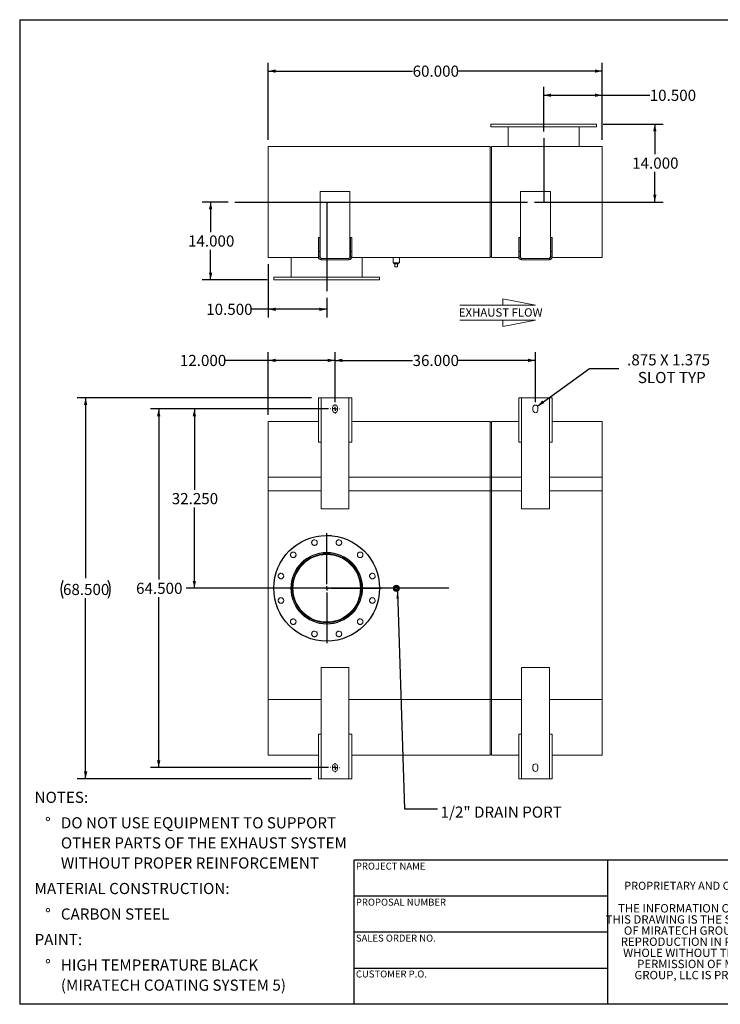
# Model space of a CAD drawing. Units: inches. Extents: x 0.5 to 10.5, y 0.5 to 7.9.
# Drawn here: x 0.5 to 5.7, y 0.5 to 7.9 of the extents above; entities that cross this region are included whole.
import ezdxf

# ---------------------------------------------------------------- set-up
doc = ezdxf.new("R2010")
doc.units = ezdxf.units.IN
doc.header["$MEASUREMENT"] = 0
doc.linetypes.add('HIDDEN', pattern=[0.075, 0.05, -0.025])
doc.layers.add('FORMAT', color=7, linetype='Continuous')
doc.styles.add('SLDTEXTSTYLE0', font='TXT', dxfattribs={"width": 0.75})
doc.styles.add('SLDTEXTSTYLE3', font='TXT', dxfattribs={"width": 0.7})
doc.dimstyles.new('SLDDIMSTYLE0', dxfattribs={"dimtxt": 0.083333, "dimasz": 0.055, "dimexe": 0, "dimexo": 0.0625, "dimgap": 0.020833, "dimtad": 0, "dimtih": 1, "dimtoh": 1, "dimdec": 3, "dimlfac": 24, "dimrnd": 1e-09, "dimzin": 4, "dimdsep": 46, "dimtxsty": 'SLDTEXTSTYLE0', "dimsah": 1, "dimcen": 0.09, "dimadec": 0, "dimazin": 1, "dimtfac": 1, "dimtdec": 4, "dimtofl": 0, "dimtmove": 0, "dimatfit": 3, "dimfxl": 0, "dimfrac": 2, "dimtolj": 1, "dimtzin": 12, "dimarcsym": 0})
doc.dimstyles.new('SLDDIMSTYLE1', dxfattribs={"dimtxt": 0.083333, "dimasz": 0.055, "dimexe": 0, "dimexo": 0.0625, "dimgap": 0.020833, "dimtad": 0, "dimtih": 1, "dimtoh": 1, "dimdec": 3, "dimlfac": 24, "dimrnd": 1e-09, "dimzin": 12, "dimdsep": 46, "dimtxsty": 'SLDTEXTSTYLE0', "dimsah": 1, "dimcen": 0, "dimadec": 0, "dimazin": 3, "dimtfac": 1, "dimtdec": 4, "dimtofl": 0, "dimtmove": 0, "dimatfit": 3, "dimfxl": 0, "dimfrac": 2, "dimtolj": 1, "dimtzin": 12, "dimarcsym": 0})
doc.dimstyles.new('SLDDIMSTYLE2', dxfattribs={"dimtxt": 0.18, "dimasz": 0.055, "dimexe": 0, "dimexo": 0.0625, "dimgap": 0, "dimtad": 0, "dimtih": 1, "dimtoh": 1, "dimdec": 0, "dimrnd": 1e-09, "dimzin": 0, "dimdsep": 46, "dimtxsty": 'Standard', "dimsah": 1, "dimcen": 0.09, "dimadec": 0, "dimazin": 0, "dimtfac": 0.055, "dimtdec": 0, "dimtofl": 0, "dimtmove": 0, "dimatfit": 3, "dimfxl": 0, "dimfrac": 2, "dimtolj": 1, "dimtzin": 0, "dimarcsym": 0})

# ---------------------------------------------------------------- blocks, each defined once
blk = doc.blocks.new('Flow Arrow - Exhaust Flow')
at = {"color": 7, "linetype": 'Continuous', "lineweight": 0}
for p, q in [((187.51, 456.2), (171.88, 459.22)), ((171.88, 459.22), (171.88, 456.2)), ((151.3, 456.2), (187.51, 456.2)), ((151.3, 448.97), (187.51, 448.97)), ((187.51, 448.97), (171.88, 445.94)), ((171.88, 445.94), (171.88, 448.97))]:
    blk.add_line(p, q, dxfattribs=at)
at = {"color": 7, "linetype": 'Continuous', "lineweight": 0, "insert": (150.76, 454.72), "char_height": 4, "attachment_point": 1, "style": 'SLDTEXTSTYLE0'}
blk.add_mtext('EXHAUST FLOW', dxfattribs=at)
blk = doc.blocks.new('SW_NOTE_0')
at = {"layer": 'FORMAT', "color": 0, "attachment_point": 1, "style": 'SLDTEXTSTYLE0'}
for s, insert, char_height in [('NOTES:', (0, 0.1074), 0.08333), ('%%d', (0.0787, -0.0837), 0.08333), ('DO NOT USE EQUIPMENT TO SUPPORT', (0.1969, -0.0837), 0.083333), ('OTHER PARTS OF THE EXHAUST SYSTEM', (0.1969, -0.2342), 0.083333), ('WITHOUT PROPER REINFORCEMENT', (0.1969, -0.3847), 0.083333), ('MATERIAL CONSTRUCTION:', (0, -0.5758), 0.083333), ('%%d', (0.0787, -0.7669), 0.08333), ('CARBON STEEL', (0.1969, -0.7669), 0.083333), ('PAINT:', (0, -0.958), 0.08333), ('%%d', (0.0787, -1.1491), 0.08333), ('HIGH TEMPERATURE BLACK', (0.1969, -1.1491), 0.083333), ('(MIRATECH COATING SYSTEM 5)', (0.1969, -1.2996), 0.083333)]:
    blk.add_mtext(s, dxfattribs=dict(at, insert=insert, char_height=char_height))
blk = doc.blocks.new('SW_NOTE_2')
at = {"layer": 'FORMAT', "color": 0, "char_height": 0.0625, "attachment_point": 2, "style": 'SLDTEXTSTYLE3'}
for s, insert in [('THE INFORMATION CONTAINED IN', (0.5811, 0.0806)), ('THIS DRAWING IS THE SOLE PROPERTY', (0.582, -0.0028)), ('OF MIRATECH GROUP, LLC.  ANY', (0.58, -0.0861)), ('REPRODUCTION IN PART OR AS A', (0.58, -0.1694)), ('WHOLE WITHOUT THE WRITTEN', (0.5768, -0.2528)), ('PERMISSION OF MIRATECH', (0.5805, -0.3361)), ('GROUP, LLC IS PROHIBITED.', (0.5841, -0.4194))]:
    blk.add_mtext(s, dxfattribs=dict(at, insert=insert))
blk = doc.blocks.new('_D')
at = {"layer": 'FORMAT'}
for p, q in [((2.8605, 5.01), (2.8605, 5.3855)), ((4.3605, 5.01), (4.3605, 5.3855)), ((2.8605, 5.323), (3.4412, 5.323)), ((4.3605, 5.323), (3.7798, 5.323))]:
    blk.add_line(p, q, dxfattribs=at)
for points in [[(2.8605, 5.323), (2.9155, 5.3105), (2.9155, 5.3355)], [(4.3605, 5.323), (4.3055, 5.3355), (4.3055, 5.3105)]]:
    blk.add_solid(points, dxfattribs=at)
at = {"layer": 'FORMAT', "insert": (3.4412, 5.3642), "char_height": 0.08333, "attachment_point": 1, "style": 'SLDTEXTSTYLE0'}
blk.add_mtext('36.000', dxfattribs=at)
blk = doc.blocks.new('_D_1')
at = {"layer": 'FORMAT'}
for p, q in [((2.8105, 4.96), (1.478, 4.96)), ((1.5405, 4.96), (1.5405, 3.6825)), ((1.5405, 2.2725), (1.5405, 3.5501)), ((2.8105, 2.2725), (1.478, 2.2725))]:
    blk.add_line(p, q, dxfattribs=at)
for points in [[(1.5405, 4.96), (1.528, 4.905), (1.553, 4.905)], [(1.5405, 2.2725), (1.553, 2.3275), (1.528, 2.3275)]]:
    blk.add_solid(points, dxfattribs=at)
at = {"layer": 'FORMAT', "insert": (1.3712, 3.6575), "char_height": 0.08333, "attachment_point": 1, "style": 'SLDTEXTSTYLE0'}
blk.add_mtext('64.500', dxfattribs=at)
blk = doc.blocks.new('_D_2')
at = {"layer": 'FORMAT'}
for p, q in [((2.8105, 4.96), (1.745, 4.96)), ((1.8075, 4.96), (1.8075, 4.3544)), ((1.8075, 3.6163), (1.8075, 4.222)), ((2.3366, 3.6163), (1.745, 3.6163))]:
    blk.add_line(p, q, dxfattribs=at)
for points in [[(1.8075, 4.96), (1.795, 4.905), (1.82, 4.905)], [(1.8075, 3.6163), (1.82, 3.6713), (1.795, 3.6713)]]:
    blk.add_solid(points, dxfattribs=at)
at = {"layer": 'FORMAT', "insert": (1.6382, 4.3294), "char_height": 0.08333, "attachment_point": 1, "style": 'SLDTEXTSTYLE0'}
blk.add_mtext('32.250', dxfattribs=at)
blk = doc.blocks.new('_D_3')
at = {"layer": 'FORMAT'}
for p, q in [((2.3605, 4.9163), (2.3605, 5.3855)), ((2.8605, 5.01), (2.8605, 5.3855)), ((2.3605, 5.323), (2.0377, 5.323)), ((2.8605, 5.323), (2.3605, 5.323))]:
    blk.add_line(p, q, dxfattribs=at)
for points in [[(2.3605, 5.323), (2.4155, 5.3105), (2.4155, 5.3355)], [(2.8605, 5.323), (2.8055, 5.3355), (2.8055, 5.3105)]]:
    blk.add_solid(points, dxfattribs=at)
at = {"layer": 'FORMAT', "insert": (1.6991, 5.3642), "char_height": 0.08333, "attachment_point": 1, "style": 'SLDTEXTSTYLE0'}
blk.add_mtext('12.000', dxfattribs=at)
blk = doc.blocks.new('_D_4')
at = {"layer": 'FORMAT'}
for p, q in [((2.6855, 5.0434), (0.9308, 5.0434)), ((0.9933, 5.0434), (0.9933, 3.691)), ((0.9933, 2.1892), (0.9933, 3.5416)), ((2.6855, 2.1892), (0.9308, 2.1892))]:
    blk.add_line(p, q, dxfattribs=at)
for centre, start, end in [((0.9564, 3.6078), 153.43495, 206.56505), ((1.0302, 3.6078), 333.43495, 26.56505)]:
    blk.add_arc(centre, 0.148, start, end, dxfattribs=at)
for points in [[(0.9933, 5.0434), (0.9808, 4.9884), (1.0058, 4.9884)], [(0.9933, 2.1892), (1.0058, 2.2442), (0.9808, 2.2442)]]:
    blk.add_solid(points, dxfattribs=at)
at = {"layer": 'FORMAT', "insert": (0.824, 3.6491), "char_height": 0.08333, "attachment_point": 1, "style": 'SLDTEXTSTYLE0'}
blk.add_mtext('68.500', dxfattribs=at)
blk = doc.blocks.new('_D_5')
at = {"layer": 'FORMAT'}
for p, q in [((4.3753, 4.9811), (4.7657, 5.2613)), ((4.7657, 5.2613), (4.9844, 5.2613))]:
    blk.add_line(p, q, dxfattribs=at)
blk.add_solid([(4.3753, 4.9811), (4.4273, 5.003), (4.4127, 5.0233)], dxfattribs=at)
at = {"layer": 'FORMAT', "attachment_point": 1, "style": 'SLDTEXTSTYLE0'}
for s, insert, char_height in [('.875 X 1.375', (5.0469, 5.3688), 0.083333), ('SLOT TYP', (5.1275, 5.2364), 0.08333)]:
    blk.add_mtext(s, dxfattribs=dict(at, insert=insert, char_height=char_height))
blk = doc.blocks.new('SW_CENTERMARKSYMBOL_0')
at = {"layer": 'FORMAT', "color": 0}
for p, q in [((0, 0.0313), (0, 0.4115)), ((-0.0312, 0), (-0.4115, 0)), ((0, 0), (-0.0156, 0)), ((0, 0), (0, 0.0156)), ((0, 0), (0, -0.0156)), ((0, 0), (0.0156, 0)), ((0.0313, 0), (0.4115, 0)), ((0, -0.0312), (0, -0.4115))]:
    blk.add_line(p, q, dxfattribs=at)
blk = doc.blocks.new('SW_CENTERMARKSYMBOL_1')
at = {"layer": 'FORMAT', "color": 0}
for p, q in [((-0.0313, 0), (-0.0339, 0)), ((0, 0), (-0.0156, 0)), ((0, 0.0312), (0, 0.0339)), ((0, 0), (0, 0.0156)), ((0, 0), (0, -0.0156)), ((0, 0), (0.0156, 0)), ((0.0312, 0), (0.0339, 0)), ((0, -0.0313), (0, -0.0339))]:
    blk.add_line(p, q, dxfattribs=at)
blk = doc.blocks.new('SW_CENTERMARKSYMBOL_2')
at = {"layer": 'FORMAT', "color": 0}
for p, q in [((-0.0313, 0), (-0.0339, 0)), ((0, 0), (-0.0156, 0)), ((0, 0.0312), (0, 0.0339)), ((0, 0), (0, 0.0156)), ((0, 0), (0, -0.0156)), ((0, 0), (0.0156, 0)), ((0.0312, 0), (0.0339, 0)), ((0, -0.0313), (0, -0.0339))]:
    blk.add_line(p, q, dxfattribs=at)
blk = doc.blocks.new('_D_6')
at = {"layer": 'FORMAT'}
for p, q in [((2.0605, 6.5094), (1.8666, 6.5094)), ((1.9291, 6.5094), (1.9291, 6.2839)), ((1.9291, 5.926), (1.9291, 6.1515)), ((2.3522, 5.926), (1.8666, 5.926))]:
    blk.add_line(p, q, dxfattribs=at)
for points in [[(1.9291, 6.5094), (1.9166, 6.4544), (1.9416, 6.4544)], [(1.9291, 5.926), (1.9416, 5.981), (1.9166, 5.981)]]:
    blk.add_solid(points, dxfattribs=at)
at = {"layer": 'FORMAT', "insert": (1.7599, 6.2589), "char_height": 0.08333, "attachment_point": 1, "style": 'SLDTEXTSTYLE0'}
blk.add_mtext('14.000', dxfattribs=at)
blk = doc.blocks.new('_D_7')
at = {"layer": 'FORMAT'}
for p, q in [((4.8689, 7.0927), (5.3167, 7.0927)), ((5.2542, 7.0927), (5.2542, 6.8673)), ((5.2542, 6.5094), (5.2542, 6.7348)), ((4.3524, 6.5094), (5.3167, 6.5094))]:
    blk.add_line(p, q, dxfattribs=at)
for points in [[(5.2542, 7.0927), (5.2417, 7.0377), (5.2667, 7.0377)], [(5.2542, 6.5094), (5.2667, 6.5644), (5.2417, 6.5644)]]:
    blk.add_solid(points, dxfattribs=at)
at = {"layer": 'FORMAT', "insert": (5.0849, 6.8423), "char_height": 0.08333, "attachment_point": 1, "style": 'SLDTEXTSTYLE0'}
blk.add_mtext('14.000', dxfattribs=at)
blk = doc.blocks.new('_D_8')
at = {"layer": 'FORMAT'}
for p, q in [((4.423, 7.0385), (4.423, 7.3715)), ((4.423, 7.309), (4.8605, 7.309)), ((4.8605, 6.976), (4.8605, 7.3715)), ((4.8605, 7.309), (5.2162, 7.309))]:
    blk.add_line(p, q, dxfattribs=at)
for points in [[(4.423, 7.309), (4.478, 7.2965), (4.478, 7.3215)], [(4.8605, 7.309), (4.8055, 7.3215), (4.8055, 7.2965)]]:
    blk.add_solid(points, dxfattribs=at)
at = {"layer": 'FORMAT', "insert": (5.2162, 7.3502), "char_height": 0.08333, "attachment_point": 1, "style": 'SLDTEXTSTYLE0'}
blk.add_mtext('10.500', dxfattribs=at)
blk = doc.blocks.new('_D_9')
at = {"layer": 'FORMAT'}
for p, q in [((2.3605, 6.0427), (2.3605, 5.6435)), ((2.798, 5.7927), (2.798, 5.6435)), ((2.3605, 5.706), (2.2345, 5.706)), ((2.798, 5.706), (2.3605, 5.706))]:
    blk.add_line(p, q, dxfattribs=at)
for points in [[(2.3605, 5.706), (2.4155, 5.6935), (2.4155, 5.7185)], [(2.798, 5.706), (2.743, 5.7185), (2.743, 5.6935)]]:
    blk.add_solid(points, dxfattribs=at)
at = {"layer": 'FORMAT', "insert": (1.896, 5.7472), "char_height": 0.08333, "attachment_point": 1, "style": 'SLDTEXTSTYLE0'}
blk.add_mtext('10.500', dxfattribs=at)
blk = doc.blocks.new('_D_10')
at = {"layer": 'FORMAT'}
for p, q in [((2.3605, 6.976), (2.3605, 7.5525)), ((4.8605, 6.976), (4.8605, 7.5525)), ((2.3605, 7.49), (3.4412, 7.49)), ((4.8605, 7.49), (3.7798, 7.49))]:
    blk.add_line(p, q, dxfattribs=at)
for points in [[(2.3605, 7.49), (2.4155, 7.4775), (2.4155, 7.5025)], [(4.8605, 7.49), (4.8055, 7.5025), (4.8055, 7.4775)]]:
    blk.add_solid(points, dxfattribs=at)
at = {"layer": 'FORMAT', "insert": (3.4412, 7.5312), "char_height": 0.08333, "attachment_point": 1, "style": 'SLDTEXTSTYLE0'}
blk.add_mtext('60.000', dxfattribs=at)

msp = doc.modelspace()

# ---------------------------------------------------------------- linework, layer by layer
at = {"color": 7, "linetype": 'Continuous', "lineweight": 15}
for p, q in [((4.027188, 7.092717), (4.027188, 7.071883)), ((4.818854, 7.092717), (4.027188, 7.092717)), ((4.818854, 7.071883), (4.818854, 7.092717)), ((4.818854, 7.071883), (4.027188, 7.071883)), ((4.157396, 7.071883), (4.157396, 6.92605)), ((4.688646, 6.92605), (4.688646, 7.071883)), ((2.360521, 6.92605), (4.021979, 6.92605)), ((2.360521, 6.092717), (2.360521, 6.92605)), ((4.021979, 6.092717), (4.021979, 6.92605)), ((4.021979, 6.918237), (4.032396, 6.918237)), ((4.032396, 6.092717), (4.032396, 6.92605)), ((4.032396, 6.92605), (4.860521, 6.92605)), ((4.860521, 6.092717), (4.860521, 6.92605)), ((2.748542, 6.587508), (2.748542, 6.097925)), ((2.9725, 6.587508), (2.748542, 6.587508)), ((2.9725, 6.097925), (2.9725, 6.587508)), ((4.248542, 6.587508), (4.248542, 6.097925)), ((4.4725, 6.587508), (4.248542, 6.587508)), ((4.4725, 6.097925), (4.4725, 6.587508)), ((2.735521, 6.139592), (2.735521, 6.243758)), ((2.745938, 6.243758), (2.735521, 6.243758)), ((2.745938, 6.139592), (2.745938, 6.243758)), ((2.975104, 6.243758), (2.985521, 6.243758)), ((2.975104, 6.243758), (2.975104, 6.139592)), ((2.985521, 6.243758), (2.985521, 6.139592)), ((4.235521, 6.139592), (4.235521, 6.243758)), ((4.245938, 6.243758), (4.235521, 6.243758)), ((4.245938, 6.139592), (4.245938, 6.243758)), ((4.475104, 6.243758), (4.485521, 6.243758)), ((4.475104, 6.243758), (4.475104, 6.139592)), ((4.485521, 6.243758), (4.485521, 6.139592)), ((2.745938, 6.139592), (2.735521, 6.139592)), ((2.735521, 6.139592), (2.735521, 6.097925)), ((2.745938, 6.139592), (2.745938, 6.097925)), ((2.975104, 6.139592), (2.985521, 6.139592)), ((2.975104, 6.097925), (2.975104, 6.139592)), ((2.985521, 6.097925), (2.985521, 6.139592)), ((4.245938, 6.139592), (4.235521, 6.139592)), ((4.235521, 6.139592), (4.235521, 6.097925)), ((4.245938, 6.139592), (4.245938, 6.097925)), ((4.475104, 6.139592), (4.485521, 6.139592)), ((4.475104, 6.097925), (4.475104, 6.139592)), ((4.485521, 6.097925), (4.485521, 6.139592)), ((2.360521, 6.092717), (2.736183, 6.092717)), ((2.532396, 6.092717), (2.532396, 5.946883)), ((2.745938, 6.097925), (2.735521, 6.097925)), ((2.747333, 6.092717), (2.749938, 6.092717)), ((2.756354, 6.077092), (2.756354, 6.087508)), ((2.964688, 6.087508), (2.756354, 6.087508)), ((2.964688, 6.077092), (2.756354, 6.077092)), ((2.964688, 6.077092), (2.964688, 6.087508)), ((2.971105, 6.092717), (2.973709, 6.092717)), ((2.975104, 6.097925), (2.985521, 6.097925)), ((2.98486, 6.092717), (4.021979, 6.092717)), ((3.063646, 5.946883), (3.063646, 6.092717)), ((3.295417, 6.092717), (3.295417, 6.053654)), ((3.342292, 6.053654), (3.295417, 6.053654)), ((3.301459, 6.053654), (3.301459, 6.045321)), ((3.33625, 6.045321), (3.33625, 6.053654)), ((3.342292, 6.053654), (3.342292, 6.092717)), ((4.021979, 6.100529), (4.032396, 6.100529)), ((4.032396, 6.092717), (4.236183, 6.092717)), ((4.245938, 6.097925), (4.235521, 6.097925)), ((4.247333, 6.092717), (4.249938, 6.092717)), ((4.256354, 6.077092), (4.256354, 6.087508)), ((4.464688, 6.087508), (4.256354, 6.087508)), ((4.464688, 6.077092), (4.256354, 6.077092)), ((4.464688, 6.077092), (4.464688, 6.087508)), ((4.471105, 6.092717), (4.473709, 6.092717)), ((4.475104, 6.097925), (4.485521, 6.097925)), ((4.48486, 6.092717), (4.860521, 6.092717)), ((3.301459, 6.045321), (3.33625, 6.045321)), ((3.308438, 6.024487), (3.308438, 6.045321)), ((3.308438, 6.024487), (3.329271, 6.024487)), ((3.329271, 6.024487), (3.329271, 6.045321)), ((2.402188, 5.946883), (2.402188, 5.92605)), ((2.402188, 5.946883), (3.193854, 5.946883)), ((2.402188, 5.92605), (3.193854, 5.92605)), ((3.193854, 5.92605), (3.193854, 5.946883)), ((2.735521, 5.043382), (2.735521, 4.710049)), ((2.735521, 5.043382), (2.756354, 5.043382)), ((2.756354, 5.043382), (2.756354, 4.710049)), ((2.964688, 5.043382), (2.756354, 5.043382)), ((2.964688, 4.710049), (2.964688, 5.043382)), ((2.964688, 5.043382), (2.985521, 5.043382)), ((2.985521, 4.710049), (2.985521, 5.043382)), ((4.235521, 5.043382), (4.235521, 4.710049)), ((4.235521, 5.043382), (4.256354, 5.043382)), ((4.256354, 5.043382), (4.256354, 4.710049)), ((4.464688, 5.043382), (4.256354, 5.043382)), ((4.464688, 4.710049), (4.464688, 5.043382)), ((4.464688, 5.043382), (4.485521, 5.043382)), ((4.485521, 4.710049), (4.485521, 5.043382)), ((2.842292, 4.970465), (2.842292, 4.949632)), ((2.87875, 4.949632), (2.87875, 4.970465)), ((4.342292, 4.970465), (4.342292, 4.949632)), ((4.37875, 4.949632), (4.37875, 4.970465)), ((2.735521, 4.866299), (2.360521, 4.866299)), ((2.360521, 4.449632), (2.360521, 4.866299)), ((4.021979, 4.866299), (2.985521, 4.866299)), ((4.021979, 4.449632), (4.021979, 4.866299)), ((4.032396, 4.858486), (4.021979, 4.858486)), ((4.235521, 4.866299), (4.032396, 4.866299)), ((4.032396, 4.449632), (4.032396, 4.866299)), ((4.860521, 4.866299), (4.485521, 4.866299)), ((4.860521, 4.449632), (4.860521, 4.866299)), ((2.756354, 4.710049), (2.735521, 4.710049)), ((2.756354, 4.710049), (2.756354, 4.210049)), ((2.964688, 4.210049), (2.964688, 4.710049)), ((2.985521, 4.710049), (2.964688, 4.710049)), ((4.256354, 4.710049), (4.235521, 4.710049)), ((4.256354, 4.710049), (4.256354, 4.210049)), ((4.464688, 4.210049), (4.464688, 4.710049)), ((4.485521, 4.710049), (4.464688, 4.710049)), ((2.360521, 4.345465), (2.360521, 4.449632)), ((2.360521, 4.449632), (2.756354, 4.449632)), ((2.360521, 2.782965), (2.360521, 4.449632)), ((2.964688, 4.449632), (4.021979, 4.449632)), ((4.021979, 4.345465), (4.021979, 4.449632)), ((4.021979, 2.782965), (4.021979, 4.449632)), ((4.032396, 4.345465), (4.032396, 4.449632)), ((4.032396, 2.782965), (4.032396, 4.449632)), ((4.032396, 4.449632), (4.256354, 4.449632)), ((4.464688, 4.449632), (4.860521, 4.449632)), ((4.860521, 4.345465), (4.860521, 4.449632)), ((4.860521, 2.782965), (4.860521, 4.449632)), ((2.360521, 4.345465), (2.756354, 4.345465)), ((2.964688, 4.345465), (4.021979, 4.345465)), ((4.021979, 4.345465), (4.032396, 4.345465)), ((4.032396, 4.345465), (4.256354, 4.345465)), ((4.464688, 4.345465), (4.860521, 4.345465)), ((2.756354, 4.210049), (2.964688, 4.210049)), ((4.256354, 4.210049), (4.464688, 4.210049)), ((2.797999, 3.869128), (2.797999, 3.874111)), ((2.798043, 3.869128), (2.798044, 3.874111)), ((3.308438, 3.626715), (3.329271, 3.626715)), ((3.308438, 3.605882), (3.308438, 3.626715)), ((3.329271, 3.626715), (3.329271, 3.605882)), ((3.329271, 3.605882), (3.308438, 3.605882)), ((2.756354, 3.022549), (2.756354, 2.522549)), ((2.964688, 3.022549), (2.756354, 3.022549)), ((2.964688, 2.522549), (2.964688, 3.022549)), ((4.256354, 3.022549), (4.256354, 2.522549)), ((4.464688, 3.022549), (4.256354, 3.022549)), ((4.464688, 2.522549), (4.464688, 3.022549)), ((2.360521, 2.366299), (2.360521, 2.782965)), ((4.021979, 2.366299), (4.021979, 2.782965)), ((4.032396, 2.366299), (4.032396, 2.782965)), ((4.860521, 2.366299), (4.860521, 2.782965)), ((2.735521, 2.522549), (2.735521, 2.189215)), ((2.735521, 2.522549), (2.756354, 2.522549)), ((2.756354, 2.522549), (2.756354, 2.189215)), ((2.964688, 2.522549), (2.985521, 2.522549)), ((2.964688, 2.189215), (2.964688, 2.522549)), ((2.985521, 2.189215), (2.985521, 2.522549)), ((4.235521, 2.522549), (4.235521, 2.189215)), ((4.235521, 2.522549), (4.256354, 2.522549)), ((4.256354, 2.522549), (4.256354, 2.189215)), ((4.464688, 2.522549), (4.485521, 2.522549)), ((4.464688, 2.189215), (4.464688, 2.522549)), ((4.485521, 2.189215), (4.485521, 2.522549)), ((2.360521, 2.366299), (2.735521, 2.366299)), ((2.985521, 2.366299), (4.021979, 2.366299)), ((4.021979, 2.374111), (4.032396, 2.374111)), ((4.032396, 2.366299), (4.235521, 2.366299)), ((4.485521, 2.366299), (4.860521, 2.366299)), ((2.842292, 2.282965), (2.842292, 2.262132)), ((2.87875, 2.262132), (2.87875, 2.282965)), ((4.342292, 2.282965), (4.342292, 2.262132)), ((4.37875, 2.262132), (4.37875, 2.282965)), ((2.756354, 2.189215), (2.735521, 2.189215)), ((2.756354, 2.189215), (2.964688, 2.189215)), ((2.985521, 2.189215), (2.964688, 2.189215)), ((4.256354, 2.189215), (4.235521, 2.189215)), ((4.256354, 2.189215), (4.464688, 2.189215)), ((4.485521, 2.189215), (4.464688, 2.189215))]:
    msp.add_line(p, q, dxfattribs=at)
at = {"color": 8, "linetype": 'Continuous', "lineweight": 15}
for p, q in [((2.360521, 4.449632), (2.756354, 4.449632)), ((2.964688, 4.449632), (4.021979, 4.449632)), ((4.021979, 4.449632), (4.032396, 4.449632)), ((4.032396, 4.449632), (4.256354, 4.449632)), ((4.464688, 4.449632), (4.860521, 4.449632)), ((2.360521, 2.782965), (2.756354, 2.782965)), ((2.964688, 2.782965), (4.021979, 2.782965)), ((4.021979, 2.782965), (4.032396, 2.782965)), ((4.032396, 2.782965), (4.256354, 2.782965)), ((4.464688, 2.782965), (4.860521, 2.782965))]:
    msp.add_line(p, q, dxfattribs=at)
at = {"color": 7, "linetype": 'Continuous'}
msp.add_circle((2.798021, 3.616299), 0.395833, dxfattribs=at)
at = {"color": 7, "linetype": 'Continuous', "lineweight": 15}
for centre, radius in [((2.798021, 3.616299), 0.395833), ((2.706356, 3.958397), 0.020833), ((2.889686, 3.958397), 0.020833), ((2.547587, 3.866732), 0.020833), ((2.798021, 3.616299), 0.268229), ((2.798021, 3.616299), 0.265625), ((2.798021, 3.616299), 0.258125), ((2.798021, 3.616299), 0.252604), ((3.048455, 3.866732), 0.020833), ((2.455922, 3.707964), 0.020833), ((3.14012, 3.707964), 0.020833), ((3.318854, 3.616299), 0.023438), ((3.318854, 3.616299), 0.0175), ((3.318854, 3.616299), 0.017396), ((2.455922, 3.524633), 0.020833), ((3.14012, 3.524633), 0.020833), ((2.547587, 3.365865), 0.020833), ((3.048455, 3.365865), 0.020833), ((2.706356, 3.2742), 0.020833), ((2.889686, 3.2742), 0.020833)]:
    msp.add_circle(centre, radius, dxfattribs=at)
at = {"color": 7, "linetype": 'HIDDEN', "lineweight": 0}
for centre, radius in [((2.798021, 3.616299), 0.395833), ((2.706356, 3.958397), 0.020833), ((2.889686, 3.958397), 0.020833), ((2.547587, 3.866732), 0.020833), ((2.798021, 3.616299), 0.268229), ((3.048455, 3.866732), 0.020833), ((2.455922, 3.707964), 0.020833), ((3.14012, 3.707964), 0.020833), ((2.455922, 3.524633), 0.020833), ((3.14012, 3.524633), 0.020833), ((2.547587, 3.365865), 0.020833), ((3.048455, 3.365865), 0.020833), ((2.706356, 3.2742), 0.020833), ((2.889686, 3.2742), 0.020833)]:
    msp.add_circle(centre, radius, dxfattribs=at)
at = {"color": 7, "linetype": 'Continuous', "lineweight": 15}
for centre, radius, start, end in [((2.756354, 6.097925), 0.020833, 180, 270), ((2.756354, 6.097925), 0.010417, 180, 270), ((2.758959, 6.097925), 0.010417, 180, 270), ((2.962084, 6.097925), 0.010417, 270, 0), ((2.964688, 6.097925), 0.020833, 270, 0), ((2.964688, 6.097925), 0.010417, 270, 0), ((4.256354, 6.097925), 0.020833, 180, 270), ((4.256354, 6.097925), 0.010417, 180, 270), ((4.258959, 6.097925), 0.010417, 180, 270), ((4.462084, 6.097925), 0.010417, 270, 0), ((4.464688, 6.097925), 0.010417, 270, 0), ((4.464688, 6.097925), 0.020833, 270, 0), ((2.860521, 4.970465), 0.018229, 0, 180), ((2.860521, 4.949632), 0.018229, 180, 0), ((4.360521, 4.970465), 0.018229, 0, 180), ((4.360521, 4.949632), 0.018229, 180, 0), ((2.798021, 3.616299), 0.257813, 90.005, 89.995), ((2.798021, 3.616299), 0.252829, 90.005, 89.995), ((2.860521, 2.282965), 0.018229, 0, 180), ((4.360521, 2.282965), 0.018229, 0, 180), ((2.860521, 2.262132), 0.018229, 180, 0), ((4.360521, 2.262132), 0.018229, 180, 0)]:
    msp.add_arc(centre, radius, start, end, dxfattribs=at)
at = {"layer": 'FORMAT'}
for p, q in [((0.499997, 7.875002), (10.499997, 7.875002)), ((0.499997, 7.875002), (0.499997, 0.500002)), ((4.423021, 6.98851), (4.423021, 6.509383)), ((2.110521, 6.509383), (4.302367, 6.509383)), ((2.798021, 6.509383), (2.798021, 5.842717)), ((3.711827, 3.616299), (2.027188, 3.616299)), ((4.899997, 1.580002), (2.999997, 1.580002)), ((2.999997, 1.580002), (2.999997, 1.310002)), ((6.399997, 1.580002), (4.899997, 1.580002)), ((4.899997, 1.580002), (4.899997, 0.500002)), ((2.999997, 1.310002), (2.999997, 0.500002)), ((4.899997, 1.310002), (2.999997, 1.310002)), ((4.899997, 1.040002), (2.999997, 1.040002)), ((2.999997, 0.770002), (4.899997, 0.770002)), ((10.499997, 0.500002), (0.499997, 0.500002))]:
    msp.add_line(p, q, dxfattribs=at)

# ---------------------------------------------------------------- block references
at = {"layer": 'FORMAT', "xscale": 0.015625, "yscale": 0.015625, "zscale": 0.015625}
msp.add_blockref('Flow Arrow - Exhaust Flow', (1.431304, -1.391645), dxfattribs=at)
at = {"layer": 'FORMAT'}
for name, p in [('SW_CENTERMARKSYMBOL_2', (2.860521, 4.960049)), ('SW_CENTERMARKSYMBOL_0', (2.798021, 3.616299)), ('SW_CENTERMARKSYMBOL_1', (2.860521, 2.272549)), ('SW_NOTE_0', (0.611386, 1.984834)), ('SW_NOTE_2', (5.077173, 1.169639))]:
    msp.add_blockref(name, p, dxfattribs=at)

# ---------------------------------------------------------------- texts
at = {"layer": 'FORMAT', "attachment_point": 1, "style": 'SLDTEXTSTYLE0'}
for s, insert, char_height in [('1/2" DRAIN PORT', (3.650879, 1.981189), 0.08333333), ('PROJECT NAME', (3.016703, 1.561059), 0.05208333), ('PROPRIETARY AND CONFIDENTIAL', (5.025342, 1.417913), 0.06), ('PROPOSAL NUMBER', (3.016703, 1.290997), 0.05208333), ('SALES ORDER NO.', (3.016703, 1.021842), 0.05208333), ('CUSTOMER P.O.', (3.016703, 0.753042), 0.05208333)]:
    msp.add_mtext(s, dxfattribs=dict(at, insert=insert, char_height=char_height))

# ---------------------------------------------------------------- dimensions: what is measured, and where the dimension line sits
at = {"layer": 'FORMAT'}
for base, p1, p2, picture, middle in [((4.860521, 7.489957), (2.360521, 6.92605), (4.860521, 6.92605), '_D_10', (3.610521, 7.489957)), ((4.423021, 7.309029), (4.860521, 6.92605), (4.423021, 6.98851), '_D_8', (5.385456, 7.309029)), ((2.798021, 5.705955), (2.360521, 6.092717), (2.798021, 5.842717), '_D_9', (2.065246, 5.705955)), ((2.860521, 5.322983), (2.360521, 4.866299), (2.860521, 4.960049), '_D_3', (1.868395, 5.322983)), ((4.360521, 5.322983), (2.860521, 4.960049), (4.360521, 4.960049), '_D', (3.610521, 5.322983))]:
    dim = msp.add_linear_dim(base=base, p1=p1, p2=p2, dimstyle='SLDDIMSTYLE0', dxfattribs=at)
    dim.commit()
    dim.dimension.update_dxf_attribs({"geometry": picture, "text_midpoint": middle, "dimtype": 160})
for base, p1, p2, picture, middle in [((5.254222, 7.092717), (4.302367, 6.509383), (4.818854, 7.092717), '_D_7', (5.254222, 6.80105)), ((1.929146, 5.92605), (2.110521, 6.509383), (2.402188, 5.92605), '_D_6', (1.929146, 6.217717)), ((1.540453, 2.272549), (2.860521, 4.960049), (2.860521, 2.272549), '_D_1', (1.540453, 3.616299)), ((1.80754, 4.960049), (2.386563, 3.616299), (2.860521, 4.960049), '_D_2', (1.80754, 4.288174))]:
    dim = msp.add_linear_dim(base=base, p1=p1, p2=p2, angle=90, dimstyle='SLDDIMSTYLE0', dxfattribs=at)
    dim.commit()
    dim.dimension.update_dxf_attribs({"geometry": picture, "text_midpoint": middle, "dimtype": 160})
dim = msp.add_radius_dim(center=(4.360521, 4.970465), mpoint=(4.375329, 4.981097), text='<> X 1.375\\PSLOT TYP\\P', dimstyle='SLDDIMSTYLE1', override={"dimpost": '<>'}, dxfattribs=at)
dim.commit()
dim.dimension.update_dxf_attribs({"geometry": '_D_5', "text_midpoint": (5.357641, 5.261338), "dimtype": 164})
dim = msp.add_linear_dim(base=(0.993314, 2.189215), p1=(2.735521, 5.043382), p2=(2.735521, 2.189215), angle=90, text='(<>)', dimstyle='SLDDIMSTYLE0', dxfattribs=at)
dim.commit()
dim.dimension.update_dxf_attribs({"geometry": '_D_4', "text_midpoint": (0.993314, 3.616299), "dimtype": 160})

# ---------------------------------------------------------------- leaders
msp.add_leader([(3.327143, 3.594376), (3.381188, 1.965318), (3.627251, 1.965318)], dimstyle='SLDDIMSTYLE2', dxfattribs=at)

doc.saveas('drawing.dxf')
